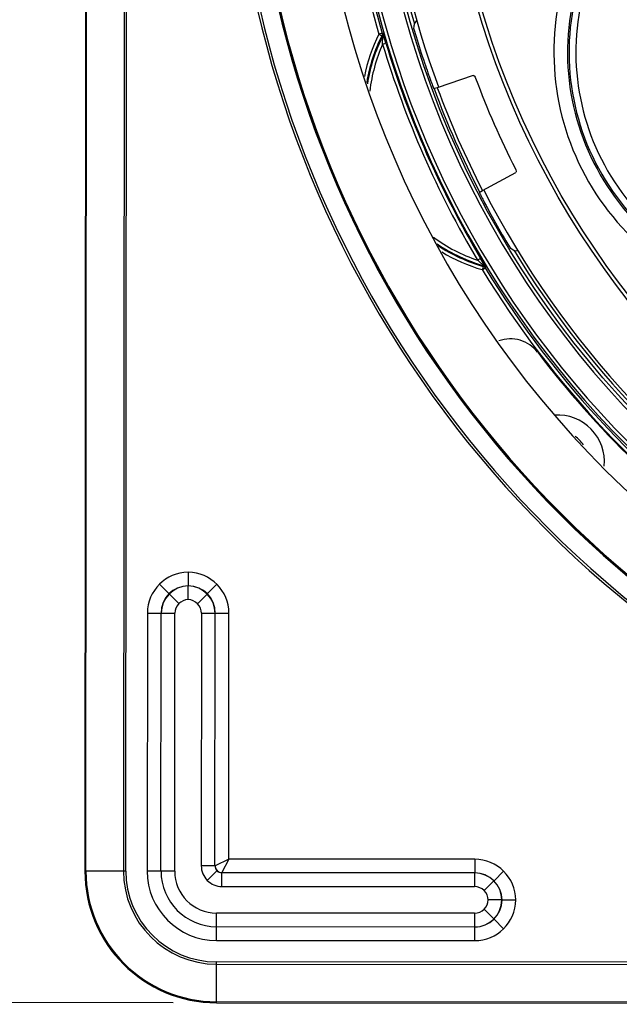
# Model space of a CAD drawing. Units: inches. Extents: x 0 to 34.2, y 0 to 21.7.
# Drawn here: x 3.1 to 4, y 9.9 to 11.3 of the extents above; entities that cross this region are included whole.
import ezdxf

# ---------------------------------------------------------------- set-up
doc = ezdxf.new("R2010")
doc.units = ezdxf.units.IN
doc.header["$LTSCALE"] = 1.87
doc.header["$MEASUREMENT"] = 0
doc.layers.get('0').update_dxf_attribs({"linetype": 'CONTINUOUS'})
doc.styles.get("Standard").update_dxf_attribs({"font": 'txt', "width": 0.8})
doc.dimstyles.new('DIMSTYLE_1', dxfattribs={"dimtxt": 0.15625, "dimasz": 0.1875, "dimexe": 0.125, "dimexo": 0.0625, "dimgap": 0.078125, "dimtad": 0, "dimtih": 1, "dimtoh": 1, "dimdec": 1, "dimlfac": 2, "dimzin": 4, "dimdsep": 46, "dimtxsty": 'Standard', "dimblk": 'CLOSED', "dimblk1": 'CLOSED', "dimblk2": 'CLOSED', "dimcen": 0.09, "dimadec": 1, "dimazin": 1, "dimtfac": 1, "dimtofl": 0, "dimtmove": 0, "dimatfit": 3, "dimldrblk": 'CLOSED', "dimfxl": 1, "dimtolj": 1, "dimtzin": 4, "dimarcsym": 0})

# ---------------------------------------------------------------- blocks, each defined once
blk = doc.blocks.new('_CLOSED')
at = {"color": 0, "linetype": 'ByBlock'}
for p, q in [((0, 0), (-1, 0.1667)), ((-1, 0.1667), (-1, -0.1667)), ((-1, -0.1667), (0, 0)), ((-1, 0), (0, 0))]:
    blk.add_line(p, q, dxfattribs=at)
blk = doc.blocks.new('*D8')
at = {"color": 2, "linetype": 'Continuous', "transparency": 16777216}
for p, q in [((3.3646, 13.4592), (1.8756, 13.4603)), ((2.0006, 13.4602), (1.9995, 11.842)), ((1.9981, 9.9113), (1.9991, 11.2951)), ((3.3621, 9.9103), (1.8731, 9.9114))]:
    blk.add_line(p, q, dxfattribs=at)
at = {"color": 2, "linetype": 'Continuous', "transparency": 16777216, "xscale": 0.1875, "yscale": 0.1875, "zscale": 0.1875}
for p, rotation in [((2.0006, 13.4602), 89.9596508662), ((1.9981, 9.9113), 269.9596508662)]:
    blk.add_blockref('_CLOSED', p, dxfattribs=dict(at, rotation=rotation))
at = {"color": 2, "linetype": 'Continuous', "transparency": 16777216, "insert": (1.8744, 11.7639), "char_height": 0.15625, "width": 0.625, "attachment_point": 2, "line_spacing_factor": 0.9}
blk.add_mtext('180\\P[7.1]', dxfattribs=at)

msp = doc.modelspace()

# ---------------------------------------------------------------- linework, layer by layer
at = {"color": 7, "linetype": 'Continuous'}
for p, q in [((3.2371, 13.2695), (3.2349, 10.1002)), ((3.2363, 10.1002), (3.2386, 13.2695)), ((3.2927, 13.2695), (3.2905, 10.1002)), ((3.2939, 10.1002), (3.2962, 13.2695)), ((3.7096, 11.3216), (3.7133, 11.3265)), ((3.7085, 11.3154), (3.7121, 11.3031)), ((3.6631, 11.3078), (3.6584, 11.3064)), ((3.6584, 11.3064), (3.6628, 11.3042)), ((3.6631, 11.3049), (3.6627, 11.3044)), ((3.6628, 11.3042), (3.664, 11.3041)), ((3.6644, 11.3076), (3.6631, 11.3078)), ((3.6631, 11.3078), (3.6632, 11.3064)), ((3.6633, 11.3064), (3.6631, 11.3049)), ((3.6639, 11.2922), (3.664, 11.3041)), ((3.6646, 11.3069), (3.6644, 11.3076)), ((3.6686, 11.2936), (3.6646, 11.3069)), ((3.6639, 11.2922), (3.6686, 11.2936)), ((3.7945, 11.2471), (3.7426, 11.2294)), ((3.7388, 11.2281), (3.738, 11.2279)), ((3.7426, 11.2294), (3.7388, 11.2281)), ((3.8076, 11.0812), (3.8558, 11.1074)), ((3.8035, 11.0788), (3.8039, 11.079)), ((3.8039, 11.079), (3.8054, 11.0799)), ((3.8054, 11.0799), (3.8076, 11.0812)), ((3.8413, 11.0088), (3.848, 10.9978)), ((3.8484, 10.9976), (3.848, 10.9978)), ((3.8484, 10.9976), (3.848, 10.9978)), ((3.8532, 10.9944), (3.8484, 10.9976)), ((3.8594, 10.9939), (3.8532, 10.9944)), ((3.8049, 10.9832), (3.8007, 10.9807)), ((3.8018, 10.9797), (3.8007, 10.9807)), ((3.8095, 10.9728), (3.8018, 10.9797)), ((3.8073, 10.9792), (3.8049, 10.9832)), ((3.8124, 10.9706), (3.8073, 10.9792)), ((3.8088, 10.9718), (3.8081, 10.9694)), ((3.8096, 10.9728), (3.8088, 10.9718)), ((3.8074, 10.967), (3.8115, 10.9696)), ((3.8081, 10.9694), (3.8074, 10.967)), ((3.8116, 10.9696), (3.8124, 10.9706)), ((3.3837, 10.531), (3.3837, 10.5113)), ((3.3562, 10.4998), (3.3423, 10.5137)), ((3.3837, 10.4914), (3.3837, 10.5111)), ((3.4112, 10.4997), (3.4251, 10.5136)), ((3.3564, 10.4996), (3.3703, 10.4857)), ((3.411, 10.4995), (3.3971, 10.4856)), ((3.325, 10.472), (3.3247, 10.1002)), ((3.325, 10.472), (3.3645, 10.4717)), ((3.3444, 10.1001), (3.3447, 10.4719)), ((3.3447, 10.4719), (3.3448, 10.4718)), ((3.3643, 10.1001), (3.3645, 10.4717)), ((3.4029, 10.4717), (3.4026, 10.1075)), ((3.4029, 10.4717), (3.4424, 10.4719)), ((3.4223, 10.1075), (3.4225, 10.4717)), ((3.4225, 10.4717), (3.4227, 10.4719)), ((3.4422, 10.1175), (3.4424, 10.4719)), ((3.4223, 10.1075), (3.4026, 10.1075)), ((3.4225, 10.1077), (3.4223, 10.1075)), ((3.4422, 10.1175), (3.4225, 10.1077)), ((3.4422, 10.1175), (3.4323, 10.0979)), ((3.7965, 10.1173), (3.4422, 10.1175)), ((3.7965, 10.1173), (3.7963, 10.0777)), ((3.2939, 10.1002), (3.2349, 10.1002)), ((3.3643, 10.1001), (3.3247, 10.1002)), ((3.4112, 10.0867), (3.4252, 10.1006)), ((3.4321, 10.0977), (3.4323, 10.0979)), ((3.4321, 10.078), (3.4321, 10.0977)), ((3.7963, 10.0974), (3.4321, 10.0977)), ((3.7965, 10.0976), (3.7963, 10.0974)), ((3.8243, 10.0861), (3.8382, 10.1)), ((3.4321, 10.078), (3.7963, 10.0777)), ((3.8241, 10.0859), (3.8102, 10.072)), ((3.8356, 10.0585), (3.8159, 10.0586)), ((3.8356, 10.0585), (3.8555, 10.0585)), ((3.4246, 10.0001), (3.4246, 10.0397)), ((3.7963, 10.0394), (3.4246, 10.0397)), ((3.7963, 10.0394), (3.7964, 9.9999)), ((3.8241, 10.0312), (3.8102, 10.0452)), ((3.8243, 10.031), (3.8382, 10.0171)), ((3.7964, 10.0195), (3.4246, 10.0198)), ((3.7962, 10.0197), (3.7964, 10.0195)), ((3.4246, 10.0001), (3.7964, 9.9999)), ((3.4246, 9.9103), (3.4246, 9.9693)), ((6.5742, 9.9671), (3.4246, 9.9693)), ((3.4246, 9.9659), (6.5742, 9.9636)), ((6.5742, 9.9095), (3.4246, 9.9117)), ((3.4246, 9.9103), (6.5742, 9.9081))]:
    msp.add_line(p, q, dxfattribs=at)
for radius in [1.3482, 1.2493, 1.2442]:
    msp.add_circle((5.0006, 11.6935), radius, dxfattribs=at)
for centre, radius, start, end in [((5.0006, 11.6935), 1.3531, 270.7665, 269.1528), ((5.0006, 11.6935), 1.339, 93.4256, 200.2284), ((5.0006, 11.6935), 1.3435, 97.6012, 196.0681), ((5.0006, 11.6935), 1.0236, 150.7743, 205.4702), ((5.0006, 11.6935), 1.5572, 169.9708, 9.9485), ((5.0006, 11.6935), 1.5537, 169.9708, 9.9485), ((5.0006, 11.6933), 1.5274, 169.9709, 9.9482), ((5.0006, 11.6933), 1.526, 169.9705, 9.9488), ((5.0006, 11.6935), 1.5256, 169.9731, 9.9465), ((5.0006, 11.6935), 1.3969, 179.3608, 196.0869), ((5.0006, 11.6935), 1.392, 179.3425, 196.0869), ((5.0006, 11.6935), 1.3893, 179.4535, 258.0909), ((5.0006, 11.6935), 1.3844, 179.4591, 258.0836), ((4.2843, 11.2806), 0.3738, 160.1801, 259.7392), ((4.2843, 11.2806), 0.3542, 160.1801, 259.7392), ((4.2843, 11.2806), 0.3519, 160.0794, 259.8399), ((4.2843, 11.2806), 0.3421, 160.0794, 259.8399), ((4.0975, 11.2508), 0.3944, 169.6643, 170.5762), ((3.8741, 11.1988), 0.2411, 153.4845, 168.8253), ((3.8741, 11.1988), 0.2362, 153.4845, 170.6672), ((3.8741, 11.1988), 0.235, 153.3773, 171.1084), ((3.6596, 11.3063), 0.00495, 359.9992, 16.0622), ((5.0006, 11.6935), 1.3464, 196.8536, 198.5486), ((3.8741, 11.1988), 0.2301, 156.0387, 173.5644), ((5.0006, 11.6935), 1.3957, 196.7086, 210.7107), ((5.0006, 11.6935), 1.3907, 196.7086, 210.7107), ((5.0006, 11.6935), 1.2844, 200.5289, 206.8904), ((5.0006, 11.6935), 1.3457, 200.2318, 207.1875), ((5.0006, 11.6935), 1.3409, 200.2494, 207.1699), ((5.0006, 11.6935), 1.339, 207.1788, 332.7251), ((5.0006, 11.6935), 1.3464, 208.8707, 210.5657), ((3.8741, 11.1988), 0.2301, 233.5402, 251.3806), ((3.8741, 11.1988), 0.235, 235.9339, 254.042), ((3.8741, 11.1988), 0.2362, 236.4771, 253.9348), ((3.8741, 11.1988), 0.2411, 238.7379, 253.9348), ((5.0006, 11.6935), 1.3435, 211.3512, 265.1533), ((5.0006, 11.6935), 1.3969, 211.3324, 235.3268), ((3.8074, 10.9671), 0.00494, 31.3641, 45.4723), ((5.0006, 11.6935), 1.392, 211.3324, 235.3268), ((3.848, 10.8182), 0.0492, 37.2176, 110.1067), ((5.0002, 11.6933), 1.3976, 217.2176, 234.3693), ((3.9158, 10.6901), 0.0675, 354.8749, 93.1954), ((3.9158, 10.6901), 0.0445, 33.3117, 55.3702), ((3.384, 10.4719), 0.059, 90.2792, 179.9618), ((3.3834, 10.4719), 0.059, 359.9575, 89.6401), ((3.384, 10.4719), 0.0394, 90.4291, 179.9727), ((3.3842, 10.4717), 0.0394, 90.7185, 179.9509), ((3.3834, 10.4719), 0.0394, 359.9466, 89.4902), ((3.3832, 10.4717), 0.0394, 359.9684, 89.2008), ((3.4323, 10.1077), 0.00984, 179.9807, 269.9386), ((3.7965, 10.0582), 0.059, 0.2792, 89.9618), ((3.4247, 10.1001), 0.1898, 179.9597, 269.9597), ((3.4247, 10.1001), 0.1883, 179.9597, 269.9597), ((3.4247, 10.1001), 0.1342, 179.9597, 269.9597), ((3.4247, 10.1001), 0.1308, 179.9597, 269.9597), ((3.4247, 10.1001), 0.1, 179.9597, 269.9597), ((3.4247, 10.1001), 0.0801, 179.9597, 269.9597), ((3.4247, 10.1001), 0.0604, 179.9597, 269.9597), ((3.7963, 10.058), 0.0394, 0.7185, 89.9509), ((3.7965, 10.0582), 0.0394, 0.4291, 89.9727), ((3.7963, 10.0591), 0.0394, 269.9684, 359.2008), ((3.7965, 10.0589), 0.059, 269.9575, 359.6401), ((3.7965, 10.0589), 0.0394, 269.9466, 359.4902)]:
    msp.add_arc(centre, radius, start, end, dxfattribs=at)
msp.add_ellipse((5.0006, 11.6935), major_axis=(0.001, 1.4361), ratio=1, start_param=1.115216, end_param=7.262402, dxfattribs=at)
for points in [[(3.664, 11.3041), (3.6644, 11.3047), (3.6646, 11.3055), (3.6646, 11.3063)], [(3.8088, 10.9718), (3.8096, 10.9716), (3.8103, 10.9711), (3.8109, 10.9706)], [(3.8096, 10.9728), (3.8107, 10.9724), (3.8118, 10.9716), (3.8124, 10.9706)], [(3.3837, 10.4914), (3.3788, 10.4913), (3.3737, 10.4891), (3.3703, 10.4857)], [(3.3971, 10.4856), (3.3937, 10.4891), (3.3886, 10.4913), (3.3837, 10.4914)], [(3.3703, 10.4857), (3.3667, 10.4821), (3.3645, 10.4768), (3.3645, 10.4717)], [(3.4029, 10.4717), (3.4029, 10.4767), (3.4007, 10.4821), (3.3971, 10.4856)], [(3.4223, 10.1075), (3.4223, 10.105), (3.4234, 10.1023), (3.4252, 10.1006)], [(3.4252, 10.1006), (3.4269, 10.0988), (3.4296, 10.0977), (3.4321, 10.0977)], [(3.8102, 10.072), (3.8067, 10.0755), (3.8013, 10.0777), (3.7963, 10.0777)], [(3.8159, 10.0586), (3.8158, 10.0634), (3.8136, 10.0685), (3.8102, 10.072)], [(3.8102, 10.0452), (3.8136, 10.0486), (3.8158, 10.0537), (3.8159, 10.0586)], [(3.7963, 10.0394), (3.8013, 10.0394), (3.8066, 10.0416), (3.8102, 10.0452)]]:
    msp.add_open_spline(points, degree=3, dxfattribs=at)
for points, knots in [([(3.7242, 11.2652), (3.7258, 11.2604), (3.7281, 11.2536), (3.7312, 11.2449), (3.7332, 11.2393), (3.7349, 11.2348), (3.7361, 11.2318), (3.7368, 11.2299), (3.7373, 11.229), (3.7373, 11.2283), (3.7376, 11.2281)], [0, 0, 0, 0, 0.380675, 0.552817, 0.703938, 0.828378, 0.9213, 0.954817, 0.979217, 1, 1, 1, 1]), ([(3.7945, 11.2471), (3.795, 11.2473), (3.7967, 11.2456), (3.7973, 11.2441), (3.7977, 11.243)], [0, 0, 0, 0, 0.348547, 1, 1, 1, 1]), ([(3.8551, 11.1125), (3.8556, 11.1115), (3.8562, 11.11), (3.8563, 11.1077), (3.8558, 11.1074)], [0, 0, 0, 0, 0.651487, 1, 1, 1, 1]), ([(3.8034, 11.0783), (3.8033, 11.078), (3.8038, 11.0775), (3.8041, 11.0766), (3.805, 11.0748), (3.8065, 11.0718), (3.8087, 11.0675), (3.8114, 11.0623), (3.8157, 11.0541), (3.8192, 11.0478), (3.8216, 11.0434)], [0, 0, 0, 0, 0.020783, 0.045182, 0.078698, 0.171616, 0.296057, 0.447178, 0.619321, 1, 1, 1, 1]), ([(3.4026, 10.1075), (3.4026, 10.1037), (3.4041, 10.0959), (3.4085, 10.0894), (3.4112, 10.0867)], [0, 0, 0, 0, 0.5, 1, 1, 1, 1]), ([(3.4112, 10.0867), (3.414, 10.0839), (3.4205, 10.0795), (3.4283, 10.078), (3.4321, 10.078)], [0, 0, 0, 0, 0.5, 1, 1, 1, 1])]:
    msp.add_open_spline(points, degree=3, knots=knots, dxfattribs=at)

# ---------------------------------------------------------------- dimensions: what is measured, and where the dimension line sits
at = {"color": 2, "linetype": 'Continuous'}
dim = msp.add_linear_dim(base=(1.9981, 9.9113), p1=(3.4271, 13.4592), p2=(3.4246, 9.9103), angle=269.9597, text='<>\\P[]', dimstyle='DIMSTYLE_1', dxfattribs=at)
dim.commit()
dim.dimension.update_dxf_attribs({"geometry": '*D8', "text_midpoint": (1.9994, 11.5686), "dimtype": 160})

doc.saveas('drawing.dxf')
